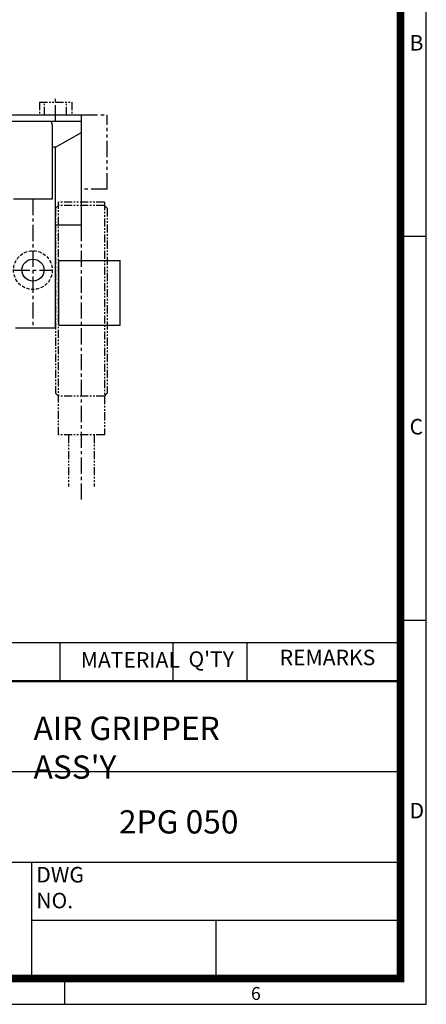
# Model space of a CAD drawing. Units: millimetres. Extents: x 0 to 336, y 0 to 238.
# Drawn here: x 273 to 336, y 0 to 152 of the extents above; entities that cross this region are included whole.
import ezdxf

# ---------------------------------------------------------------- set-up
doc = ezdxf.new("R2010")
doc.units = ezdxf.units.MM
doc.header["$LTSCALE"] = 2
doc.header["$MEASUREMENT"] = 0
for name, pattern in [('CENTER', [2, 1.25, -0.25, 0.25, -0.25]), ('HIDDEN', [0.375, 0.25, -0.125]), ('PHANTOM', [2.5, 1.25, -0.25, 0.25, -0.25, 0.25, -0.25]), ('PHANTOM2', [1.25, 0.625, -0.125, 0.125, -0.125, 0.125, -0.125])]:
    doc.linetypes.add(name, pattern=pattern)
for name, color, linetype in [('1', 1, 'CENTER'), ('2', 2, 'HIDDEN'), ('3', 3, 'Continuous'), ('6', 6, 'PHANTOM2'), ('8', 5, 'PHANTOM'), ('NORMAL', 7, 'Continuous'), ('SENSOR', 7, 'Continuous')]:
    doc.layers.add(name, color=color, linetype=linetype)
doc.styles.get("Standard").update_dxf_attribs({"font": 'romans.shx', "bigfont": 'hgs.shx'})

# ---------------------------------------------------------------- blocks, each defined once
blk = doc.blocks.new('A$C72C11EAB')
at = {"layer": '3'}
for p, q in [((336.0000000000376, 0), (336.0000000000376, 237.6000000000265)), ((336.0000000000376, 118.8000000000132), (332.0000000000372, 118.8000000000132)), ((336.0000000000376, 59.40000000000665), (332.0000000000372, 59.40000000000665)), ((190.0000000000213, 56.00000000000627), (332.0000000000372, 56.00000000000627)), ((260.0000000000291, 36.00000000000401), (332.0000000000372, 36.00000000000401)), ((190.0000000000213, 22.00000000000245), (332.0000000000372, 22.00000000000245)), ((274.963682730888, 4.000000000000448), (274.963682730888, 22.00000000000245)), ((274.9636827308875, 13.00000000000145), (332.0000000000372, 13.00000000000145)), ((303.4818413654623, 4.000000000000448), (303.4818413654623, 13.00000000000145)), ((280.0000000000314, 4.000000000000448), (280.0000000000314, 0)), ((0, 0), (336.0000000000376, 0))]:
    blk.add_line(p, q, dxfattribs=at)
at = {"layer": '3', "const_width": 1.200000000000134}
blk.add_lwpolyline([(4.000000000000455, 4.000000000000448), (332.0000000000372, 4.000000000000448), (332.0000000000372, 233.6000000000261), (4.000000000000455, 233.6000000000261)], close=True, dxfattribs=at)
at = {"layer": '3'}
for points in [[(279.3332002490533, 50.0000000000056), (279.3332002490533, 56.00000000000627)], [(296.8432356281292, 50.0000000000056), (296.8432356281292, 56.00000000000627)], [(308.2560270891986, 50.0000000000056), (308.2560270891986, 56.00000000000627)]]:
    blk.add_lwpolyline(points, dxfattribs=at)
at = {"layer": '3', "const_width": 0.4000000000000448}
blk.add_lwpolyline([(190.0000000000213, 50.0000000000056), (332.0000000000372, 50.0000000000056)], dxfattribs=at)
at = {"layer": '3', "attachment_point": 1}
for s, insert, char_height, width in [('{\\f돋움체|b0|i0|c129|p49;B}', (333.4091680462234, 149.9637997686215), 2.400000000000269, 50.18128000000561), ('{\\f돋움체|b0|i0|c129|p49;C}', (333.4091680462234, 90.56379976861494), 2.400000000000269, 50.18128000000561), ('{\\f돋움체|b0|i0|c129|p49;REMARKS}', (313.3025895226847, 54.85978499241787), 2.400000000000269, 16.00000000000179), ('{\\f굴림체|b0|i0|c129|p49;MATERIAL}', (282.5197776838461, 54.48498013998787), 2.400000000000269, 12.00000000000134), ("{\\f돋움체|b0|i0|c129|p49;Q'TY}", (299.1950773872347, 54.60991546449687), 2.400000000000269, 8.000000000000895), ('{\\f돋움체|b0|i0|c129|p49;D}', (333.4091680462234, 31.16379976860828), 2.400000000000269, 50.18128000000561), ('{\\f돋움체|b0|i0|c129|p49;DWG NO.}', (275.6338219222091, 21.25409282834681), 2.400000000000269, 12.4620000000014), ('{\\f돋움체|b0|i0|c129|p49;6}', (308.8683902747256, 2.677005084127022), 2.000000000000224, 22.86744000000256)]:
    blk.add_mtext(s, dxfattribs=dict(at, insert=insert, char_height=char_height, width=width))

msp = doc.modelspace()

# ---------------------------------------------------------------- linework, layer by layer
at = {"color": 1, "linetype": 'CENTER'}
msp.add_line((278.619049014239, 136.5943463365197), (278.619049014239, 140.5943463365197), dxfattribs=at)
at = {"layer": '1'}
for p, q in [((275.119049014239, 124.5943463365197), (275.119049014239, 104.5943463365197)), ((268.119049014239, 113.5943463365197), (278.119049014239, 113.5943463365197))]:
    msp.add_line(p, q, dxfattribs=at)
at = {"layer": '6'}
for p, q in [((276.119049014239, 139.5943463365197), (276.119049014239, 137.5943463365197)), ((276.119049014239, 139.5943463365197), (281.119049014239, 139.5943463365197)), ((276.9190490142391, 137.5943463365197), (276.9190490142391, 139.5943463365197)), ((280.3190490142397, 137.5943463365197), (280.3190490142397, 139.5943463365197)), ((281.119049014239, 139.5943463365197), (281.119049014239, 137.5943463365197))]:
    msp.add_line(p, q, dxfattribs=at)
at = {"layer": '8'}
for p, q in [((282.619049014239, 137.5943463365197), (286.619049014239, 137.5943463365197)), ((286.619049014239, 126.0943463365197), (286.619049014239, 137.5943463365197)), ((286.619049014239, 126.0943463365197), (282.619049014239, 126.0943463365197))]:
    msp.add_line(p, q, dxfattribs=at)
at = {"layer": 'NORMAL'}
for p, q in [((264.619049014239, 137.5943463365197), (282.619049014239, 137.5943463365197)), ((282.619049014239, 120.5943463365197), (282.619049014239, 137.5943463365197)), ((282.619049014239, 136.5943463365197), (264.119049014239, 136.5943463365197)), ((278.119049014239, 135.5943463365197), (278.119049014239, 124.5943463365197)), ((278.619049014239, 132.5943463365197), (282.619049014239, 134.9037473365183)), ((278.619049014239, 132.5943463365197), (278.119049014239, 132.5943463365197)), ((278.619049014239, 104.5943463365197), (278.619049014239, 132.5943463365197)), ((278.119049014239, 124.5943463365197), (272.119049014239, 124.5943463365197)), ((278.619049014239, 120.5943463365197), (282.619049014239, 120.5943463365197)), ((279.119049014239, 115.0943463365197), (288.619049014239, 115.0943463365197)), ((279.119049014239, 105.0943463365197), (279.119049014239, 115.0943463365197)), ((278.619049014239, 104.5943463365197), (272.4190490142382, 104.5943463365197)), ((279.119049014239, 105.0943463365197), (288.619049014239, 105.0943463365197))]:
    msp.add_line(p, q, dxfattribs=at)
at = {"layer": 'NORMAL', "color": 1, "linetype": 'CENTER'}
msp.add_line((282.619049014239, 78.09434633652154), (282.619049014239, 124.0943463365215), dxfattribs=at)
at = {"layer": 'NORMAL', "color": 7, "linetype": 'Continuous'}
msp.add_line((288.619049014239, 105.0943463365197), (288.619049014239, 115.0943463365197), dxfattribs=at)
at = {"layer": 'NORMAL'}
msp.add_lwpolyline([(277.9473240142388, 136.5943463365197), (278.0413630142384, 136.2726373365199), (278.099405014239, 135.9370933365185), (278.119049014239, 135.5943463365197)], dxfattribs=at)
at = {"layer": 'NORMAL', "color": 4, "linetype": 'HIDDEN'}
msp.add_circle((275.119049014239, 113.5943463365197), 3, dxfattribs=at)
at = {"layer": 'NORMAL'}
msp.add_circle((275.119049014239, 113.5943463365197), 1.7, dxfattribs=at)
at = {"layer": 'SENSOR', "color": 6, "linetype": 'PHANTOM2'}
for p, q in [((278.6190490142399, 123.1543463365228), (279.0590490142404, 123.5943463365215)), ((279.0590490142386, 88.09434633652154), (279.0590490142386, 124.0943463365215)), ((286.1790490142394, 124.0943463365215), (279.0590490142386, 124.0943463365215)), ((286.1790490142394, 123.5943463365215), (279.0590490142404, 123.5943463365234)), ((286.1790490142394, 124.0943463365215), (286.1790490142394, 88.09434633652154)), ((286.6190490142399, 123.1543463365228), (286.1790490142394, 123.5943463365215)), ((278.6190490142399, 123.1543463365228), (278.6190490142399, 94.53434633652023)), ((286.6190490142399, 123.1543463365228), (286.6190490142417, 94.53434633652023)), ((278.6190490142399, 94.53434633652023), (279.0590490142404, 94.09434633652154)), ((286.6190490142399, 94.53434633652023), (286.1790490142394, 94.09434633652154)), ((286.1790490142394, 94.09434633652154), (279.0590490142386, 94.09434633652154)), ((286.1790490142394, 88.09434633652154), (279.0590490142386, 88.09434633652154)), ((280.6190490142399, 88.09434633652154), (280.6190490142399, 80.09434633652154)), ((284.6190490142399, 88.09434633652154), (284.6190490142399, 80.09434633652154))]:
    msp.add_line(p, q, dxfattribs=at)

# ---------------------------------------------------------------- block references
msp.add_blockref('A$C72C11EAB', (0, 0))

# ---------------------------------------------------------------- texts
at = {"layer": '2', "char_height": 3.6, "width": 42.12935999999999, "attachment_point": 1}
for s, insert in [("{\\f돋움체|b0|i0|c129|p49;AIR GRIPPER ASS'Y}", (275.219555000484, 44.50074797210186)), ('{\\f돋움체|b0|i0|c129|p49;2PG 050}', (288.4310494886936, 30.02795440749647))]:
    msp.add_mtext(s, dxfattribs=dict(at, insert=insert))

doc.saveas('drawing.dxf')
